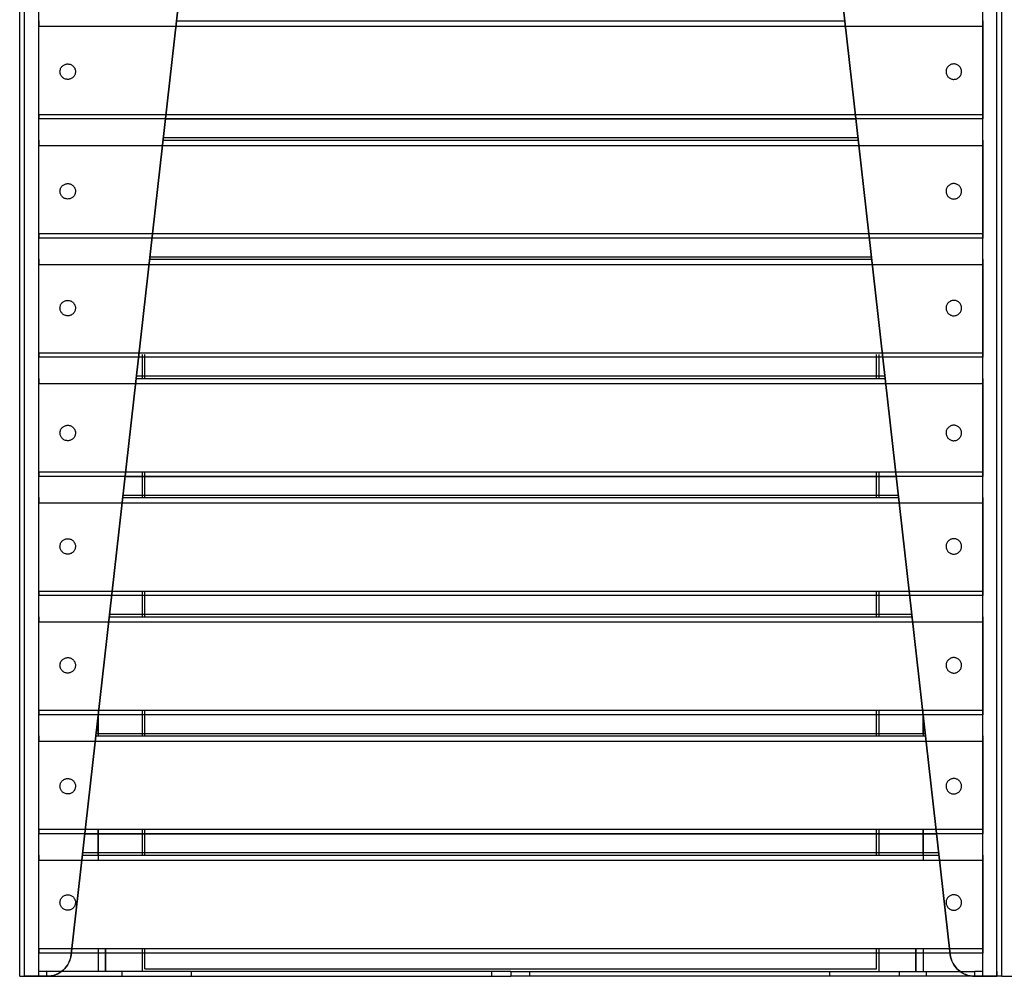
# Model space of a CAD drawing. Units: millimetres. Extents: x 10366 to 28454, y 24552 to 29702.
# Drawn here: x 21335 to 21736, y 27512 to 27901 of the extents above; entities that cross this region are included whole.
import ezdxf

# ---------------------------------------------------------------- set-up
doc = ezdxf.new("R2010")
doc.units = ezdxf.units.MM
doc.header["$LTSCALE"] = 3
doc.layers.add('DomyÅ›lny', color=7, linetype='Continuous')

msp = doc.modelspace()

# ---------------------------------------------------------------- linework, layer by layer
at = {"layer": 'DomyÅ›lny'}
for p, q in [((21334.54, 27511.71), (21334.54, 28285.47)), ((21334.54, 27511.71), (21334.54, 28221.82)), ((21336.54, 27511.71), (21336.54, 28221.82)), ((21342.3, 27511.71), (21342.3, 28220.5)), ((21726.78, 27511.71), (21726.78, 28220.5)), ((21732.54, 27511.71), (21732.54, 28221.82)), ((21734.54, 27511.71), (21734.54, 28221.82)), ((21734.54, 27511.71), (21734.54, 28221.82)), ((21355.54, 27520.59), (21428.25, 28165.12)), ((21428.21, 28164.78), (21355.54, 27520.59)), ((21713.54, 27520.59), (21640.82, 28165.12)), ((21640.86, 28164.78), (21713.54, 27520.59)), ((21342.29, 27862.68), (21342.29, 27898.6)), ((21342.29, 27898.6), (21726.78, 27898.6)), ((21398.42, 27900.73), (21670.65, 27900.73)), ((21726.78, 27898.6), (21726.78, 27862.68)), ((21342.29, 27862.68), (21726.78, 27862.68)), ((21726.78, 27860.81), (21342.29, 27860.81)), ((21393.92, 27860.81), (21675.15, 27860.81)), ((21342.29, 27814.16), (21342.29, 27850.08)), ((21342.29, 27850.08), (21726.78, 27850.08)), ((21392.95, 27852.21), (21676.12, 27852.21)), ((21393.07, 27853.24), (21676.01, 27853.24)), ((21393.07, 27853.24), (21676.01, 27853.24)), ((21726.78, 27850.08), (21726.78, 27814.16)), ((21342.29, 27814.16), (21726.78, 27814.16)), ((21726.78, 27812.29), (21342.29, 27812.29)), ((21342.29, 27765.64), (21342.29, 27801.56)), ((21342.29, 27801.56), (21726.78, 27801.56)), ((21387.48, 27803.69), (21681.6, 27803.69)), ((21387.59, 27804.72), (21681.48, 27804.72)), ((21387.59, 27804.72), (21681.48, 27804.72)), ((21726.78, 27801.56), (21726.78, 27765.64)), ((21342.29, 27765.64), (21726.78, 27765.64)), ((21726.78, 27763.77), (21342.29, 27763.77)), ((21384.54, 27755.17), (21384.54, 27764.88)), ((21385.54, 27755.17), (21385.54, 27764.88)), ((21683.54, 27755.17), (21683.54, 27764.88)), ((21684.54, 27755.17), (21684.54, 27764.88)), ((21382, 27755.17), (21687.07, 27755.17)), ((21382.12, 27756.2), (21686.96, 27756.2)), ((21382.12, 27756.2), (21686.95, 27756.2)), ((21342.29, 27717.12), (21342.29, 27753.04)), ((21342.29, 27753.04), (21726.78, 27753.04)), ((21726.78, 27753.04), (21726.78, 27717.12)), ((21342.29, 27717.12), (21726.78, 27717.12)), ((21726.78, 27715.25), (21342.29, 27715.25)), ((21377.5, 27715.25), (21691.58, 27715.25)), ((21384.54, 27706.65), (21384.54, 27717.12)), ((21385.54, 27706.65), (21385.54, 27717.12)), ((21683.54, 27706.65), (21683.54, 27717.12)), ((21684.54, 27706.65), (21684.54, 27717.12)), ((21376.53, 27706.65), (21692.55, 27706.65)), ((21376.65, 27707.68), (21692.43, 27707.68)), ((21376.65, 27707.68), (21692.43, 27707.68)), ((21342.29, 27668.6), (21342.29, 27704.52)), ((21342.29, 27704.52), (21726.78, 27704.52)), ((21726.78, 27704.52), (21726.78, 27668.6)), ((21342.29, 27668.6), (21726.78, 27668.6)), ((21726.78, 27666.72), (21342.29, 27666.72)), ((21384.54, 27658.13), (21384.54, 27668.6)), ((21385.54, 27658.13), (21385.54, 27668.6)), ((21683.54, 27658.13), (21683.54, 27668.6)), ((21684.54, 27658.13), (21684.54, 27668.6)), ((21371.06, 27658.13), (21698.02, 27658.13)), ((21371.17, 27659.16), (21697.9, 27659.16)), ((21371.17, 27659.16), (21697.9, 27659.16)), ((21342.29, 27620.08), (21342.29, 27656)), ((21342.29, 27656), (21726.78, 27656)), ((21726.78, 27656), (21726.78, 27620.08)), ((21342.29, 27620.08), (21726.78, 27620.08)), ((21726.78, 27618.2), (21342.29, 27618.2)), ((21366.54, 27618.08), (21366.54, 27609.49)), ((21366.54, 27610.31), (21366.54, 27618.08)), ((21384.54, 27609.61), (21384.54, 27620.08)), ((21385.54, 27609.61), (21385.54, 27620.08)), ((21683.54, 27609.61), (21683.54, 27620.08)), ((21684.54, 27609.61), (21684.54, 27620.08)), ((21702.53, 27618.1), (21702.53, 27609.49)), ((21702.53, 27610.31), (21702.53, 27618.1)), ((21365.58, 27609.61), (21703.49, 27609.61)), ((21365.7, 27610.64), (21703.38, 27610.64)), ((21365.7, 27610.64), (21703.38, 27610.64)), ((21342.29, 27607.48), (21726.78, 27607.48)), ((21342.29, 27571.56), (21342.29, 27607.48)), ((21726.78, 27607.48), (21726.78, 27571.56)), ((21342.29, 27571.56), (21726.78, 27571.56)), ((21726.78, 27569.68), (21342.29, 27569.68)), ((21361.08, 27569.69), (21708, 27569.69)), ((21366.54, 27571.56), (21366.54, 27558.96)), ((21366.54, 27561.09), (21366.54, 27571.56)), ((21384.54, 27561.09), (21384.54, 27571.56)), ((21385.54, 27561.09), (21385.54, 27571.56)), ((21683.54, 27561.09), (21683.54, 27571.56)), ((21684.54, 27561.09), (21684.54, 27571.56)), ((21702.53, 27571.56), (21702.53, 27558.96)), ((21702.53, 27561.09), (21702.53, 27571.56)), ((21360.11, 27561.09), (21708.97, 27561.09)), ((21360.22, 27562.12), (21708.85, 27562.12)), ((21360.23, 27562.12), (21708.85, 27562.12)), ((21342.29, 27523.04), (21342.29, 27558.96)), ((21342.29, 27558.96), (21726.78, 27558.96)), ((21726.78, 27558.96), (21726.78, 27523.04)), ((21342.29, 27523.04), (21726.78, 27523.04)), ((21726.78, 27521.16), (21342.29, 27521.16)), ((21366.54, 27523.04), (21366.54, 27513.71)), ((21366.54, 27523.04), (21366.54, 27513.71)), ((21369.54, 27513.71), (21369.54, 27523.04)), ((21369.54, 27523.04), (21369.54, 27513.71)), ((21384.54, 27513.71), (21384.54, 27523.04)), ((21385.54, 27514.71), (21385.54, 27523.04)), ((21683.54, 27514.71), (21683.54, 27523.04)), ((21684.54, 27513.71), (21684.54, 27523.04)), ((21699.54, 27523.04), (21699.54, 27513.71)), ((21699.54, 27513.71), (21699.54, 27523.04)), ((21702.53, 27523.04), (21702.53, 27513.71)), ((21702.53, 27523.04), (21702.53, 27513.71)), ((21336.54, 27511.71), (21336.54, 27513.71)), ((21345.51, 27513.71), (21342.3, 27513.71)), ((21534.54, 27513.71), (21345.51, 27513.71)), ((21345.51, 27513.71), (21345.51, 27511.71)), ((21376.17, 27513.71), (21376.17, 27511.71)), ((21385.54, 27514.71), (21683.54, 27514.71)), ((21404.54, 27511.71), (21404.54, 27513.71)), ((21526.78, 27511.71), (21526.78, 27513.71)), ((21534.54, 27513.71), (21534.54, 27511.71)), ((21534.54, 27513.71), (21723.56, 27513.71)), ((21534.54, 27513.71), (21534.54, 27511.71)), ((21542.3, 27511.71), (21542.3, 27513.71)), ((21664.54, 27511.71), (21664.54, 27513.71)), ((21692.91, 27511.71), (21692.91, 27513.71)), ((21703.91, 27511.71), (21703.91, 27513.71)), ((21723.56, 27511.71), (21723.56, 27513.71)), ((21726.78, 27513.71), (21723.56, 27513.71)), ((21732.54, 27513.71), (21732.54, 27511.71)), ((21336.54, 27511.71), (21345.51, 27511.71)), ((21342.3, 27511.71), (21345.6, 27511.71)), ((21345.6, 27511.71), (21342.3, 27511.71)), ((21345.51, 27511.71), (21534.54, 27511.71)), ((21723.56, 27511.71), (21534.54, 27511.71)), ((21726.78, 27511.71), (21723.47, 27511.71)), ((21723.47, 27511.71), (21726.78, 27511.71)), ((21723.56, 27511.71), (21732.54, 27511.71))]:
    msp.add_line(p, q, dxfattribs=at)
for points in [[(21342.29, 27900.73, 0), (21342.29, 27900.7, 0), (21342.29, 27900.6, 0), (21342.29, 27900.17, 0), (21342.29, 27898.6, 0)], [(21726.78, 27900.73, 0), (21726.78, 27900.7, 0), (21726.78, 27900.6, 0), (21726.78, 27900.17, 0), (21726.78, 27898.6, 0)], [(21342.29, 27862.68, 0), (21342.29, 27861.29, 0), (21342.29, 27860.91, 0), (21342.29, 27860.82, 0), (21342.29, 27860.81, 0), (21342.29, 27860.81, 0), (21342.29, 27860.81, 0), (21342.29, 27860.81, 0), (21342.29, 27860.81, 0), (21342.29, 27860.81, 0), (21342.29, 27860.81, 0), (21342.29, 27860.81, 0), (21342.29, 27860.81, 0), (21342.29, 27860.81, 0), (21342.29, 27860.81, 0), (21342.29, 27860.81, 0), (21342.29, 27860.81, 0), (21342.29, 27860.81, 0), (21342.29, 27860.81, 0), (21342.29, 27860.81, 0), (21342.29, 27860.81, 0), (21342.29, 27860.81, 0), (21342.29, 27860.81, 0)], [(21726.78, 27862.68, 0), (21726.78, 27861.29, 0), (21726.78, 27860.91, 0), (21726.78, 27860.82, 0), (21726.78, 27860.81, 0), (21726.78, 27860.81, 0), (21726.78, 27860.81, 0), (21726.78, 27860.81, 0), (21726.78, 27860.81, 0), (21726.78, 27860.81, 0), (21726.78, 27860.81, 0), (21726.78, 27860.81, 0), (21726.78, 27860.81, 0), (21726.78, 27860.81, 0), (21726.78, 27860.81, 0), (21726.78, 27860.81, 0), (21726.78, 27860.81, 0), (21726.78, 27860.81, 0), (21726.78, 27860.81, 0), (21726.78, 27860.81, 0), (21726.78, 27860.81, 0), (21726.78, 27860.81, 0), (21726.78, 27860.81, 0)], [(21342.29, 27852.21, 0), (21342.29, 27852.18, 0), (21342.29, 27852.08, 0), (21342.29, 27851.65, 0), (21342.29, 27850.08, 0)], [(21726.78, 27852.21, 0), (21726.78, 27852.18, 0), (21726.78, 27852.08, 0), (21726.78, 27851.65, 0), (21726.78, 27850.08, 0)], [(21342.29, 27814.16, 0), (21342.29, 27812.77, 0), (21342.29, 27812.39, 0), (21342.29, 27812.3, 0), (21342.29, 27812.29, 0), (21342.29, 27812.29, 0), (21342.29, 27812.29, 0), (21342.29, 27812.29, 0), (21342.29, 27812.29, 0), (21342.29, 27812.29, 0), (21342.29, 27812.29, 0), (21342.29, 27812.29, 0), (21342.29, 27812.29, 0), (21342.29, 27812.29, 0), (21342.29, 27812.29, 0), (21342.29, 27812.29, 0), (21342.29, 27812.29, 0), (21342.29, 27812.29, 0), (21342.29, 27812.29, 0), (21342.29, 27812.29, 0), (21342.29, 27812.29, 0), (21342.29, 27812.29, 0), (21342.29, 27812.29, 0)], [(21726.78, 27814.16, 0), (21726.78, 27812.77, 0), (21726.78, 27812.39, 0), (21726.78, 27812.3, 0), (21726.78, 27812.29, 0), (21726.78, 27812.29, 0), (21726.78, 27812.29, 0), (21726.78, 27812.29, 0), (21726.78, 27812.29, 0), (21726.78, 27812.29, 0), (21726.78, 27812.29, 0), (21726.78, 27812.29, 0), (21726.78, 27812.29, 0), (21726.78, 27812.29, 0), (21726.78, 27812.29, 0), (21726.78, 27812.29, 0), (21726.78, 27812.29, 0), (21726.78, 27812.29, 0), (21726.78, 27812.29, 0), (21726.78, 27812.29, 0), (21726.78, 27812.29, 0), (21726.78, 27812.29, 0), (21726.78, 27812.29, 0)], [(21342.29, 27803.69, 0), (21342.29, 27803.66, 0), (21342.29, 27803.56, 0), (21342.29, 27803.13, 0), (21342.29, 27801.56, 0)], [(21726.78, 27803.69, 0), (21726.78, 27803.66, 0), (21726.78, 27803.56, 0), (21726.78, 27803.13, 0), (21726.78, 27801.56, 0)], [(21342.29, 27765.64, 0), (21342.29, 27764.25, 0), (21342.29, 27763.87, 0), (21342.29, 27763.78, 0), (21342.29, 27763.77, 0), (21342.29, 27763.77, 0), (21342.29, 27763.77, 0), (21342.29, 27763.77, 0), (21342.29, 27763.77, 0), (21342.29, 27763.77, 0), (21342.29, 27763.77, 0), (21342.29, 27763.77, 0), (21342.29, 27763.77, 0), (21342.29, 27763.77, 0), (21342.29, 27763.77, 0), (21342.29, 27763.77, 0), (21342.29, 27763.77, 0), (21342.29, 27763.77, 0), (21342.29, 27763.77, 0), (21342.29, 27763.77, 0), (21342.29, 27763.77, 0), (21342.29, 27763.77, 0), (21342.29, 27763.77, 0)], [(21726.78, 27765.64, 0), (21726.78, 27764.25, 0), (21726.78, 27763.87, 0), (21726.78, 27763.78, 0), (21726.78, 27763.77, 0), (21726.78, 27763.77, 0), (21726.78, 27763.77, 0), (21726.78, 27763.77, 0), (21726.78, 27763.77, 0), (21726.78, 27763.77, 0), (21726.78, 27763.77, 0), (21726.78, 27763.77, 0), (21726.78, 27763.77, 0), (21726.78, 27763.77, 0), (21726.78, 27763.77, 0), (21726.78, 27763.77, 0), (21726.78, 27763.77, 0), (21726.78, 27763.77, 0), (21726.78, 27763.77, 0), (21726.78, 27763.77, 0), (21726.78, 27763.77, 0), (21726.78, 27763.77, 0), (21726.78, 27763.77, 0)], [(21342.29, 27755.17, 0), (21342.29, 27755.14, 0), (21342.29, 27755.04, 0), (21342.29, 27754.61, 0), (21342.29, 27753.04, 0)], [(21726.78, 27755.17, 0), (21726.78, 27755.14, 0), (21726.78, 27755.04, 0), (21726.78, 27754.61, 0), (21726.78, 27753.04, 0)], [(21342.29, 27717.12, 0), (21342.29, 27715.73, 0), (21342.29, 27715.35, 0), (21342.29, 27715.26, 0), (21342.29, 27715.25, 0), (21342.29, 27715.25, 0), (21342.29, 27715.25, 0), (21342.29, 27715.25, 0), (21342.29, 27715.25, 0), (21342.29, 27715.25, 0), (21342.29, 27715.25, 0), (21342.29, 27715.25, 0), (21342.29, 27715.25, 0), (21342.29, 27715.25, 0), (21342.29, 27715.25, 0), (21342.29, 27715.25, 0), (21342.29, 27715.25, 0), (21342.29, 27715.25, 0), (21342.29, 27715.25, 0), (21342.29, 27715.25, 0), (21342.29, 27715.25, 0), (21342.29, 27715.25, 0), (21342.29, 27715.25, 0)], [(21726.78, 27717.12, 0), (21726.78, 27715.73, 0), (21726.78, 27715.35, 0), (21726.78, 27715.26, 0), (21726.78, 27715.25, 0), (21726.78, 27715.25, 0), (21726.78, 27715.25, 0), (21726.78, 27715.25, 0), (21726.78, 27715.25, 0), (21726.78, 27715.25, 0), (21726.78, 27715.25, 0), (21726.78, 27715.25, 0), (21726.78, 27715.25, 0), (21726.78, 27715.25, 0), (21726.78, 27715.25, 0), (21726.78, 27715.25, 0), (21726.78, 27715.25, 0), (21726.78, 27715.25, 0), (21726.78, 27715.25, 0), (21726.78, 27715.25, 0), (21726.78, 27715.25, 0), (21726.78, 27715.25, 0), (21726.78, 27715.25, 0)], [(21342.29, 27706.65, 0), (21342.29, 27706.62, 0), (21342.29, 27706.52, 0), (21342.29, 27706.09, 0), (21342.29, 27704.52, 0)], [(21726.78, 27706.65, 0), (21726.78, 27706.62, 0), (21726.78, 27706.52, 0), (21726.78, 27706.09, 0), (21726.78, 27704.52, 0)], [(21342.29, 27668.6, 0), (21342.29, 27667.21, 0), (21342.29, 27666.83, 0), (21342.29, 27666.74, 0), (21342.29, 27666.73, 0), (21342.29, 27666.72, 0), (21342.29, 27666.72, 0), (21342.29, 27666.72, 0), (21342.29, 27666.72, 0), (21342.29, 27666.72, 0), (21342.29, 27666.72, 0), (21342.29, 27666.72, 0), (21342.29, 27666.72, 0), (21342.29, 27666.72, 0), (21342.29, 27666.72, 0), (21342.29, 27666.72, 0), (21342.29, 27666.72, 0), (21342.29, 27666.72, 0), (21342.29, 27666.72, 0), (21342.29, 27666.72, 0), (21342.29, 27666.72, 0), (21342.29, 27666.73, 0), (21342.29, 27666.73, 0)], [(21726.78, 27668.6, 0), (21726.78, 27667.21, 0), (21726.78, 27666.83, 0), (21726.78, 27666.74, 0), (21726.78, 27666.73, 0), (21726.78, 27666.72, 0), (21726.78, 27666.72, 0), (21726.78, 27666.72, 0), (21726.78, 27666.72, 0), (21726.78, 27666.72, 0), (21726.78, 27666.72, 0), (21726.78, 27666.72, 0), (21726.78, 27666.72, 0), (21726.78, 27666.72, 0), (21726.78, 27666.72, 0), (21726.78, 27666.72, 0), (21726.78, 27666.72, 0), (21726.78, 27666.72, 0), (21726.78, 27666.72, 0), (21726.78, 27666.72, 0), (21726.78, 27666.72, 0), (21726.78, 27666.73, 0), (21726.78, 27666.73, 0)], [(21342.29, 27658.13, 0), (21342.29, 27658.1, 0), (21342.29, 27658, 0), (21342.29, 27657.57, 0), (21342.29, 27656, 0)], [(21726.78, 27658.13, 0), (21726.78, 27658.1, 0), (21726.78, 27658, 0), (21726.78, 27657.57, 0), (21726.78, 27656, 0)], [(21342.29, 27620.08, 0), (21342.29, 27618.69, 0), (21342.29, 27618.31, 0), (21342.29, 27618.22, 0), (21342.29, 27618.21, 0), (21342.29, 27618.2, 0), (21342.29, 27618.2, 0), (21342.29, 27618.2, 0), (21342.29, 27618.2, 0), (21342.29, 27618.2, 0), (21342.29, 27618.2, 0), (21342.29, 27618.2, 0), (21342.29, 27618.2, 0), (21342.29, 27618.2, 0), (21342.29, 27618.2, 0), (21342.29, 27618.2, 0), (21342.29, 27618.2, 0), (21342.29, 27618.2, 0), (21342.29, 27618.2, 0), (21342.29, 27618.2, 0), (21342.29, 27618.2, 0), (21342.29, 27618.21, 0), (21342.29, 27618.21, 0)], [(21726.78, 27620.08, 0), (21726.78, 27618.69, 0), (21726.78, 27618.31, 0), (21726.78, 27618.22, 0), (21726.78, 27618.21, 0), (21726.78, 27618.2, 0), (21726.78, 27618.2, 0), (21726.78, 27618.2, 0), (21726.78, 27618.2, 0), (21726.78, 27618.2, 0), (21726.78, 27618.2, 0), (21726.78, 27618.2, 0), (21726.78, 27618.2, 0), (21726.78, 27618.2, 0), (21726.78, 27618.2, 0), (21726.78, 27618.2, 0), (21726.78, 27618.2, 0), (21726.78, 27618.2, 0), (21726.78, 27618.2, 0), (21726.78, 27618.2, 0), (21726.78, 27618.2, 0), (21726.78, 27618.21, 0), (21726.78, 27618.21, 0)], [(21342.29, 27609.61, 0), (21342.29, 27609.58, 0), (21342.29, 27609.48, 0), (21342.29, 27609.05, 0), (21342.29, 27607.48, 0)], [(21726.78, 27609.61, 0), (21726.78, 27609.58, 0), (21726.78, 27609.48, 0), (21726.78, 27609.05, 0), (21726.78, 27607.48, 0)], [(21342.29, 27571.56, 0), (21342.29, 27570.17, 0), (21342.29, 27569.79, 0), (21342.29, 27569.7, 0), (21342.29, 27569.69, 0), (21342.29, 27569.68, 0), (21342.29, 27569.68, 0), (21342.29, 27569.68, 0), (21342.29, 27569.68, 0), (21342.29, 27569.68, 0), (21342.29, 27569.68, 0), (21342.29, 27569.68, 0), (21342.29, 27569.68, 0), (21342.29, 27569.68, 0), (21342.29, 27569.68, 0), (21342.29, 27569.68, 0), (21342.29, 27569.68, 0), (21342.29, 27569.68, 0), (21342.29, 27569.68, 0), (21342.29, 27569.68, 0), (21342.29, 27569.68, 0), (21342.29, 27569.69, 0), (21342.29, 27569.69, 0)], [(21726.78, 27571.56, 0), (21726.78, 27570.17, 0), (21726.78, 27569.79, 0), (21726.78, 27569.7, 0), (21726.78, 27569.69, 0), (21726.78, 27569.68, 0), (21726.78, 27569.68, 0), (21726.78, 27569.68, 0), (21726.78, 27569.68, 0), (21726.78, 27569.68, 0), (21726.78, 27569.68, 0), (21726.78, 27569.68, 0), (21726.78, 27569.68, 0), (21726.78, 27569.68, 0), (21726.78, 27569.68, 0), (21726.78, 27569.68, 0), (21726.78, 27569.68, 0), (21726.78, 27569.68, 0), (21726.78, 27569.68, 0), (21726.78, 27569.68, 0), (21726.78, 27569.68, 0), (21726.78, 27569.69, 0), (21726.78, 27569.69, 0)], [(21342.29, 27561.09, 0), (21342.29, 27561.06, 0), (21342.29, 27560.96, 0), (21342.29, 27560.53, 0), (21342.29, 27558.96, 0)], [(21726.78, 27561.09, 0), (21726.78, 27561.06, 0), (21726.78, 27560.96, 0), (21726.78, 27560.53, 0), (21726.78, 27558.96, 0)], [(21342.29, 27523.04, 0), (21342.29, 27521.65, 0), (21342.29, 27521.27, 0), (21342.29, 27521.18, 0), (21342.29, 27521.17, 0), (21342.29, 27521.16, 0), (21342.29, 27521.16, 0), (21342.29, 27521.16, 0), (21342.29, 27521.16, 0), (21342.29, 27521.16, 0), (21342.29, 27521.16, 0), (21342.29, 27521.16, 0), (21342.29, 27521.16, 0), (21342.29, 27521.16, 0), (21342.29, 27521.16, 0), (21342.29, 27521.16, 0), (21342.29, 27521.16, 0), (21342.29, 27521.16, 0), (21342.29, 27521.16, 0), (21342.29, 27521.16, 0), (21342.29, 27521.16, 0), (21342.29, 27521.17, 0), (21342.29, 27521.17, 0)], [(21726.78, 27523.04, 0), (21726.78, 27521.65, 0), (21726.78, 27521.27, 0), (21726.78, 27521.18, 0), (21726.78, 27521.17, 0), (21726.78, 27521.16, 0), (21726.78, 27521.16, 0), (21726.78, 27521.16, 0), (21726.78, 27521.16, 0), (21726.78, 27521.16, 0), (21726.78, 27521.16, 0), (21726.78, 27521.16, 0), (21726.78, 27521.16, 0), (21726.78, 27521.16, 0), (21726.78, 27521.16, 0), (21726.78, 27521.16, 0), (21726.78, 27521.16, 0), (21726.78, 27521.16, 0), (21726.78, 27521.16, 0), (21726.78, 27521.16, 0), (21726.78, 27521.16, 0), (21726.78, 27521.17, 0), (21726.78, 27521.17, 0)], [(21355.54, 27520.59, 0), (21355.39, 27519.66, 0), (21355.16, 27518.76, 0), (21354.84, 27517.88, 0), (21354.45, 27517.04, 0), (21353.98, 27516.25, 0), (21353.44, 27515.5, 0), (21352.84, 27514.81, 0), (21352.19, 27514.18, 0), (21351.48, 27513.61, 0), (21350.72, 27513.12, 0), (21349.93, 27512.69, 0), (21349.1, 27512.34, 0), (21348.25, 27512.06, 0), (21347.38, 27511.87, 0), (21346.51, 27511.75, 0), (21345.6, 27511.71, 0)], [(21345.6, 27511.71, 0), (21346.54, 27511.75, 0), (21347.47, 27511.88, 0), (21348.37, 27512.1, 0), (21349.25, 27512.4, 0), (21350.1, 27512.77, 0), (21350.9, 27513.22, 0), (21351.65, 27513.74, 0), (21352.35, 27514.33, 0), (21352.99, 27514.97, 0), (21353.57, 27515.67, 0), (21354.08, 27516.4, 0), (21354.52, 27517.19, 0), (21354.89, 27518, 0), (21355.18, 27518.84, 0), (21355.4, 27519.69, 0), (21355.54, 27520.59, 0)], [(21723.47, 27511.71, 0), (21722.53, 27511.75, 0), (21721.61, 27511.88, 0), (21720.7, 27512.1, 0), (21719.82, 27512.4, 0), (21718.98, 27512.77, 0), (21718.18, 27513.22, 0), (21717.42, 27513.74, 0), (21716.72, 27514.33, 0), (21716.08, 27514.97, 0), (21715.5, 27515.67, 0), (21714.99, 27516.4, 0), (21714.55, 27517.19, 0), (21714.19, 27518, 0), (21713.89, 27518.84, 0), (21713.68, 27519.69, 0), (21713.54, 27520.59, 0)], [(21713.54, 27520.59, 0), (21713.69, 27519.66, 0), (21713.92, 27518.76, 0), (21714.23, 27517.88, 0), (21714.63, 27517.04, 0), (21715.1, 27516.25, 0), (21715.63, 27515.5, 0), (21716.23, 27514.81, 0), (21716.89, 27514.18, 0), (21717.6, 27513.61, 0), (21718.36, 27513.12, 0), (21719.15, 27512.69, 0), (21719.98, 27512.34, 0), (21720.82, 27512.06, 0), (21721.7, 27511.87, 0), (21722.57, 27511.75, 0), (21723.47, 27511.71, 0)], [(21334.54, 27511.71, 0), (21334.54, 27511.71, 0), (21334.54, 27511.71, 0), (21334.54, 27511.71, 0), (21334.54, 27511.71, 0), (21334.54, 27511.71, 0), (21334.54, 27511.71, 0), (21334.54, 27511.71, 0), (21334.54, 27511.71, 0), (21334.54, 27511.71, 0), (21334.54, 27511.71, 0), (21334.55, 27511.71, 0), (21334.68, 27511.71, 0), (21335.33, 27511.71, 0), (21342.3, 27511.71, 0)], [(21342.3, 27511.71, 0), (21336.54, 27511.71, 0)], [(21726.78, 27511.71, 0), (21732.54, 27511.71, 0)], [(21734.54, 27511.71, 0), (21734.54, 27511.71, 0), (21734.54, 27511.71, 0), (21734.54, 27511.71, 0), (21734.54, 27511.71, 0), (21734.54, 27511.71, 0), (21734.54, 27511.71, 0), (21734.54, 27511.71, 0), (21734.54, 27511.71, 0), (21734.54, 27511.71, 0), (21734.53, 27511.71, 0), (21734.52, 27511.71, 0), (21734.39, 27511.71, 0), (21733.74, 27511.71, 0), (21726.78, 27511.71, 0)], [(21734.54, 27511.71, 0), (21734.54, 27511.71, 0), (21734.54, 27511.71, 0), (21734.54, 27511.71, 0), (21734.54, 27511.71, 0), (21734.54, 27511.71, 0), (21734.54, 27511.71, 0), (21734.54, 27511.71, 0), (21734.54, 27511.71, 0), (21734.54, 27511.71, 0), (21734.54, 27511.71, 0), (21734.55, 27511.71, 0), (21734.68, 27511.71, 0), (21735.33, 27511.71, 0), (21742.3, 27511.71, 0)]]:
    msp.add_polyline3d(points, dxfattribs=at)
for points in [[(21351, 27879.55, 0), (21350.96, 27879.83, 0), (21350.95, 27880.12, 0), (21350.97, 27880.42, 0), (21351.02, 27880.73, 0), (21351.1, 27881.03, 0), (21351.21, 27881.33, 0), (21351.36, 27881.62, 0), (21351.53, 27881.9, 0), (21351.73, 27882.15, 0), (21351.96, 27882.38, 0), (21352.21, 27882.59, 0), (21352.47, 27882.77, 0), (21352.74, 27882.91, 0), (21353.02, 27883.03, 0), (21353.3, 27883.12, 0), (21353.57, 27883.18, 0), (21353.85, 27883.21, 0), (21354.15, 27883.22, 0), (21354.45, 27883.2, 0), (21354.75, 27883.16, 0), (21355.06, 27883.08, 0), (21355.36, 27882.96, 0), (21355.65, 27882.82, 0), (21355.92, 27882.65, 0), (21356.18, 27882.44, 0), (21356.41, 27882.22, 0), (21356.62, 27881.97, 0), (21356.79, 27881.71, 0), (21356.94, 27881.44, 0), (21357.06, 27881.17, 0), (21357.15, 27880.89, 0), (21357.21, 27880.61, 0), (21357.24, 27880.33, 0), (21357.25, 27880.04, 0), (21357.24, 27879.74, 0), (21357.19, 27879.43, 0), (21357.11, 27879.13, 0), (21356.99, 27878.83, 0), (21356.85, 27878.54, 0), (21356.68, 27878.26, 0), (21356.47, 27878.01, 0), (21356.25, 27877.78, 0), (21356, 27877.57, 0), (21355.74, 27877.39, 0), (21355.47, 27877.25, 0), (21355.19, 27877.13, 0), (21354.91, 27877.04, 0), (21354.64, 27876.98, 0), (21354.35, 27876.95, 0), (21354.06, 27876.94, 0), (21353.76, 27876.96, 0), (21353.46, 27877, 0), (21353.15, 27877.08, 0), (21352.85, 27877.2, 0), (21352.56, 27877.34, 0), (21352.28, 27877.51, 0), (21352.03, 27877.72, 0), (21351.8, 27877.94, 0), (21351.59, 27878.19, 0), (21351.41, 27878.45, 0), (21351.27, 27878.72, 0), (21351.15, 27878.99, 0), (21351.06, 27879.27, 0)], [(21718.07, 27879.55, 0), (21718.11, 27879.83, 0), (21718.12, 27880.12, 0), (21718.1, 27880.42, 0), (21718.05, 27880.73, 0), (21717.97, 27881.03, 0), (21717.86, 27881.33, 0), (21717.71, 27881.62, 0), (21717.54, 27881.9, 0), (21717.34, 27882.15, 0), (21717.11, 27882.38, 0), (21716.87, 27882.59, 0), (21716.61, 27882.77, 0), (21716.33, 27882.91, 0), (21716.06, 27883.03, 0), (21715.78, 27883.12, 0), (21715.5, 27883.18, 0), (21715.22, 27883.21, 0), (21714.93, 27883.22, 0), (21714.63, 27883.2, 0), (21714.32, 27883.16, 0), (21714.01, 27883.08, 0), (21713.71, 27882.96, 0), (21713.42, 27882.82, 0), (21713.15, 27882.65, 0), (21712.89, 27882.44, 0), (21712.66, 27882.22, 0), (21712.45, 27881.97, 0), (21712.28, 27881.71, 0), (21712.13, 27881.44, 0), (21712.01, 27881.17, 0), (21711.92, 27880.89, 0), (21711.86, 27880.61, 0), (21711.83, 27880.33, 0), (21711.82, 27880.04, 0), (21711.84, 27879.74, 0), (21711.89, 27879.43, 0), (21711.97, 27879.13, 0), (21712.08, 27878.83, 0), (21712.22, 27878.54, 0), (21712.4, 27878.26, 0), (21712.6, 27878.01, 0), (21712.82, 27877.78, 0), (21713.07, 27877.57, 0), (21713.33, 27877.39, 0), (21713.6, 27877.25, 0), (21713.88, 27877.13, 0), (21714.16, 27877.04, 0), (21714.44, 27876.98, 0), (21714.72, 27876.95, 0), (21715.01, 27876.94, 0), (21715.31, 27876.96, 0), (21715.62, 27877, 0), (21715.92, 27877.08, 0), (21716.22, 27877.2, 0), (21716.51, 27877.34, 0), (21716.79, 27877.51, 0), (21717.04, 27877.72, 0), (21717.28, 27877.94, 0), (21717.48, 27878.19, 0), (21717.66, 27878.45, 0), (21717.81, 27878.72, 0), (21717.92, 27878.99, 0), (21718.01, 27879.27, 0)], [(21351, 27830.84, 0), (21350.96, 27831.12, 0), (21350.95, 27831.41, 0), (21350.97, 27831.71, 0), (21351.02, 27832.01, 0), (21351.1, 27832.32, 0), (21351.21, 27832.62, 0), (21351.36, 27832.91, 0), (21351.53, 27833.18, 0), (21351.73, 27833.44, 0), (21351.96, 27833.67, 0), (21352.21, 27833.87, 0), (21352.47, 27834.05, 0), (21352.74, 27834.2, 0), (21353.02, 27834.32, 0), (21353.3, 27834.4, 0), (21353.57, 27834.46, 0), (21353.85, 27834.5, 0), (21354.15, 27834.51, 0), (21354.45, 27834.49, 0), (21354.75, 27834.44, 0), (21355.06, 27834.36, 0), (21355.36, 27834.25, 0), (21355.65, 27834.11, 0), (21355.92, 27833.93, 0), (21356.18, 27833.73, 0), (21356.41, 27833.51, 0), (21356.62, 27833.26, 0), (21356.79, 27833, 0), (21356.94, 27832.73, 0), (21357.06, 27832.45, 0), (21357.15, 27832.17, 0), (21357.21, 27831.9, 0), (21357.24, 27831.62, 0), (21357.25, 27831.32, 0), (21357.24, 27831.02, 0), (21357.19, 27830.72, 0), (21357.11, 27830.41, 0), (21356.99, 27830.11, 0), (21356.85, 27829.83, 0), (21356.68, 27829.55, 0), (21356.47, 27829.3, 0), (21356.25, 27829.06, 0), (21356, 27828.86, 0), (21355.74, 27828.68, 0), (21355.47, 27828.53, 0), (21355.19, 27828.42, 0), (21354.91, 27828.33, 0), (21354.64, 27828.27, 0), (21354.35, 27828.23, 0), (21354.06, 27828.22, 0), (21353.76, 27828.24, 0), (21353.46, 27828.29, 0), (21353.15, 27828.37, 0), (21352.85, 27828.48, 0), (21352.56, 27828.63, 0), (21352.28, 27828.8, 0), (21352.03, 27829, 0), (21351.8, 27829.23, 0), (21351.59, 27829.47, 0), (21351.41, 27829.73, 0), (21351.27, 27830, 0), (21351.15, 27830.28, 0), (21351.06, 27830.56, 0)], [(21718.07, 27830.84, 0), (21718.11, 27831.12, 0), (21718.12, 27831.41, 0), (21718.1, 27831.71, 0), (21718.05, 27832.01, 0), (21717.97, 27832.32, 0), (21717.86, 27832.62, 0), (21717.71, 27832.91, 0), (21717.54, 27833.18, 0), (21717.34, 27833.44, 0), (21717.11, 27833.67, 0), (21716.87, 27833.87, 0), (21716.61, 27834.05, 0), (21716.33, 27834.2, 0), (21716.06, 27834.32, 0), (21715.78, 27834.4, 0), (21715.5, 27834.46, 0), (21715.22, 27834.5, 0), (21714.93, 27834.51, 0), (21714.63, 27834.49, 0), (21714.32, 27834.44, 0), (21714.01, 27834.36, 0), (21713.71, 27834.25, 0), (21713.42, 27834.11, 0), (21713.15, 27833.93, 0), (21712.89, 27833.73, 0), (21712.66, 27833.51, 0), (21712.45, 27833.26, 0), (21712.28, 27833, 0), (21712.13, 27832.73, 0), (21712.01, 27832.45, 0), (21711.92, 27832.17, 0), (21711.86, 27831.9, 0), (21711.83, 27831.62, 0), (21711.82, 27831.32, 0), (21711.84, 27831.02, 0), (21711.89, 27830.72, 0), (21711.97, 27830.41, 0), (21712.08, 27830.11, 0), (21712.22, 27829.83, 0), (21712.4, 27829.55, 0), (21712.6, 27829.3, 0), (21712.82, 27829.06, 0), (21713.07, 27828.86, 0), (21713.33, 27828.68, 0), (21713.6, 27828.53, 0), (21713.88, 27828.42, 0), (21714.16, 27828.33, 0), (21714.44, 27828.27, 0), (21714.72, 27828.23, 0), (21715.01, 27828.22, 0), (21715.31, 27828.24, 0), (21715.62, 27828.29, 0), (21715.92, 27828.37, 0), (21716.22, 27828.48, 0), (21716.51, 27828.63, 0), (21716.79, 27828.8, 0), (21717.04, 27829, 0), (21717.28, 27829.23, 0), (21717.48, 27829.47, 0), (21717.66, 27829.73, 0), (21717.81, 27830, 0), (21717.92, 27830.28, 0), (21718.01, 27830.56, 0)], [(21351, 27783.28, 0), (21350.96, 27783.57, 0), (21350.95, 27783.86, 0), (21350.97, 27784.16, 0), (21351.02, 27784.46, 0), (21351.1, 27784.77, 0), (21351.21, 27785.07, 0), (21351.36, 27785.36, 0), (21351.53, 27785.63, 0), (21351.73, 27785.89, 0), (21351.96, 27786.12, 0), (21352.21, 27786.32, 0), (21352.47, 27786.5, 0), (21352.74, 27786.65, 0), (21353.02, 27786.77, 0), (21353.3, 27786.85, 0), (21353.57, 27786.91, 0), (21353.85, 27786.95, 0), (21354.15, 27786.96, 0), (21354.45, 27786.94, 0), (21354.75, 27786.89, 0), (21355.06, 27786.81, 0), (21355.36, 27786.7, 0), (21355.65, 27786.55, 0), (21355.92, 27786.38, 0), (21356.18, 27786.18, 0), (21356.41, 27785.95, 0), (21356.62, 27785.71, 0), (21356.79, 27785.45, 0), (21356.94, 27785.18, 0), (21357.06, 27784.9, 0), (21357.15, 27784.62, 0), (21357.21, 27784.35, 0), (21357.24, 27784.06, 0), (21357.25, 27783.77, 0), (21357.24, 27783.47, 0), (21357.19, 27783.17, 0), (21357.11, 27782.86, 0), (21356.99, 27782.56, 0), (21356.85, 27782.27, 0), (21356.68, 27782, 0), (21356.47, 27781.74, 0), (21356.25, 27781.51, 0), (21356, 27781.31, 0), (21355.74, 27781.13, 0), (21355.47, 27780.98, 0), (21355.19, 27780.86, 0), (21354.91, 27780.78, 0), (21354.64, 27780.72, 0), (21354.35, 27780.68, 0), (21354.06, 27780.67, 0), (21353.76, 27780.69, 0), (21353.46, 27780.74, 0), (21353.15, 27780.82, 0), (21352.85, 27780.93, 0), (21352.56, 27781.08, 0), (21352.28, 27781.25, 0), (21352.03, 27781.45, 0), (21351.8, 27781.68, 0), (21351.59, 27781.92, 0), (21351.41, 27782.18, 0), (21351.27, 27782.45, 0), (21351.15, 27782.73, 0), (21351.06, 27783.01, 0)], [(21718.07, 27783.28, 0), (21718.11, 27783.57, 0), (21718.12, 27783.86, 0), (21718.1, 27784.16, 0), (21718.05, 27784.46, 0), (21717.97, 27784.77, 0), (21717.86, 27785.07, 0), (21717.71, 27785.36, 0), (21717.54, 27785.63, 0), (21717.34, 27785.89, 0), (21717.11, 27786.12, 0), (21716.87, 27786.32, 0), (21716.61, 27786.5, 0), (21716.33, 27786.65, 0), (21716.06, 27786.77, 0), (21715.78, 27786.85, 0), (21715.5, 27786.91, 0), (21715.22, 27786.95, 0), (21714.93, 27786.96, 0), (21714.63, 27786.94, 0), (21714.32, 27786.89, 0), (21714.01, 27786.81, 0), (21713.71, 27786.7, 0), (21713.42, 27786.55, 0), (21713.15, 27786.38, 0), (21712.89, 27786.18, 0), (21712.66, 27785.95, 0), (21712.45, 27785.71, 0), (21712.28, 27785.45, 0), (21712.13, 27785.18, 0), (21712.01, 27784.9, 0), (21711.92, 27784.62, 0), (21711.86, 27784.35, 0), (21711.83, 27784.06, 0), (21711.82, 27783.77, 0), (21711.84, 27783.47, 0), (21711.89, 27783.17, 0), (21711.97, 27782.86, 0), (21712.08, 27782.56, 0), (21712.22, 27782.27, 0), (21712.4, 27782, 0), (21712.6, 27781.74, 0), (21712.82, 27781.51, 0), (21713.07, 27781.31, 0), (21713.33, 27781.13, 0), (21713.6, 27780.98, 0), (21713.88, 27780.86, 0), (21714.16, 27780.78, 0), (21714.44, 27780.72, 0), (21714.72, 27780.68, 0), (21715.01, 27780.67, 0), (21715.31, 27780.69, 0), (21715.62, 27780.74, 0), (21715.92, 27780.82, 0), (21716.22, 27780.93, 0), (21716.51, 27781.08, 0), (21716.79, 27781.25, 0), (21717.04, 27781.45, 0), (21717.28, 27781.68, 0), (21717.48, 27781.92, 0), (21717.66, 27782.18, 0), (21717.81, 27782.45, 0), (21717.92, 27782.73, 0), (21718.01, 27783.01, 0)], [(21351, 27732.42, 0), (21350.96, 27732.7, 0), (21350.95, 27732.99, 0), (21350.97, 27733.29, 0), (21351.02, 27733.6, 0), (21351.1, 27733.9, 0), (21351.21, 27734.2, 0), (21351.36, 27734.49, 0), (21351.53, 27734.77, 0), (21351.73, 27735.02, 0), (21351.96, 27735.25, 0), (21352.21, 27735.46, 0), (21352.47, 27735.64, 0), (21352.74, 27735.78, 0), (21353.02, 27735.9, 0), (21353.3, 27735.99, 0), (21353.57, 27736.05, 0), (21353.85, 27736.08, 0), (21354.15, 27736.09, 0), (21354.45, 27736.08, 0), (21354.75, 27736.03, 0), (21355.06, 27735.95, 0), (21355.36, 27735.83, 0), (21355.65, 27735.69, 0), (21355.92, 27735.52, 0), (21356.18, 27735.32, 0), (21356.41, 27735.09, 0), (21356.62, 27734.84, 0), (21356.79, 27734.58, 0), (21356.94, 27734.31, 0), (21357.06, 27734.04, 0), (21357.15, 27733.76, 0), (21357.21, 27733.48, 0), (21357.24, 27733.2, 0), (21357.25, 27732.91, 0), (21357.24, 27732.61, 0), (21357.19, 27732.3, 0), (21357.11, 27732, 0), (21356.99, 27731.7, 0), (21356.85, 27731.41, 0), (21356.68, 27731.13, 0), (21356.47, 27730.88, 0), (21356.25, 27730.65, 0), (21356, 27730.44, 0), (21355.74, 27730.26, 0), (21355.47, 27730.12, 0), (21355.19, 27730, 0), (21354.91, 27729.91, 0), (21354.64, 27729.85, 0), (21354.35, 27729.82, 0), (21354.06, 27729.81, 0), (21353.76, 27729.83, 0), (21353.46, 27729.87, 0), (21353.15, 27729.95, 0), (21352.85, 27730.07, 0), (21352.56, 27730.21, 0), (21352.28, 27730.38, 0), (21352.03, 27730.59, 0), (21351.8, 27730.81, 0), (21351.59, 27731.06, 0), (21351.41, 27731.32, 0), (21351.27, 27731.59, 0), (21351.15, 27731.87, 0), (21351.06, 27732.14, 0)], [(21718.07, 27732.42, 0), (21718.11, 27732.7, 0), (21718.12, 27732.99, 0), (21718.1, 27733.29, 0), (21718.05, 27733.6, 0), (21717.97, 27733.9, 0), (21717.86, 27734.2, 0), (21717.71, 27734.49, 0), (21717.54, 27734.77, 0), (21717.34, 27735.02, 0), (21717.11, 27735.25, 0), (21716.87, 27735.46, 0), (21716.61, 27735.64, 0), (21716.33, 27735.78, 0), (21716.06, 27735.9, 0), (21715.78, 27735.99, 0), (21715.5, 27736.05, 0), (21715.22, 27736.08, 0), (21714.93, 27736.09, 0), (21714.63, 27736.08, 0), (21714.32, 27736.03, 0), (21714.01, 27735.95, 0), (21713.71, 27735.83, 0), (21713.42, 27735.69, 0), (21713.15, 27735.52, 0), (21712.89, 27735.32, 0), (21712.66, 27735.09, 0), (21712.45, 27734.84, 0), (21712.28, 27734.58, 0), (21712.13, 27734.31, 0), (21712.01, 27734.04, 0), (21711.92, 27733.76, 0), (21711.86, 27733.48, 0), (21711.83, 27733.2, 0), (21711.82, 27732.91, 0), (21711.84, 27732.61, 0), (21711.89, 27732.3, 0), (21711.97, 27732, 0), (21712.08, 27731.7, 0), (21712.22, 27731.41, 0), (21712.4, 27731.13, 0), (21712.6, 27730.88, 0), (21712.82, 27730.65, 0), (21713.07, 27730.44, 0), (21713.33, 27730.26, 0), (21713.6, 27730.12, 0), (21713.88, 27730, 0), (21714.16, 27729.91, 0), (21714.44, 27729.85, 0), (21714.72, 27729.82, 0), (21715.01, 27729.81, 0), (21715.31, 27729.83, 0), (21715.62, 27729.87, 0), (21715.92, 27729.95, 0), (21716.22, 27730.07, 0), (21716.51, 27730.21, 0), (21716.79, 27730.38, 0), (21717.04, 27730.59, 0), (21717.28, 27730.81, 0), (21717.48, 27731.06, 0), (21717.66, 27731.32, 0), (21717.81, 27731.59, 0), (21717.92, 27731.87, 0), (21718.01, 27732.14, 0)], [(21351, 27686.24, 0), (21350.96, 27686.52, 0), (21350.95, 27686.81, 0), (21350.97, 27687.11, 0), (21351.02, 27687.41, 0), (21351.1, 27687.72, 0), (21351.21, 27688.02, 0), (21351.36, 27688.31, 0), (21351.53, 27688.58, 0), (21351.73, 27688.84, 0), (21351.96, 27689.07, 0), (21352.21, 27689.28, 0), (21352.47, 27689.45, 0), (21352.74, 27689.6, 0), (21353.02, 27689.72, 0), (21353.3, 27689.8, 0), (21353.57, 27689.87, 0), (21353.85, 27689.9, 0), (21354.15, 27689.91, 0), (21354.45, 27689.89, 0), (21354.75, 27689.84, 0), (21355.06, 27689.76, 0), (21355.36, 27689.65, 0), (21355.65, 27689.51, 0), (21355.92, 27689.33, 0), (21356.18, 27689.13, 0), (21356.41, 27688.91, 0), (21356.62, 27688.66, 0), (21356.79, 27688.4, 0), (21356.94, 27688.13, 0), (21357.06, 27687.85, 0), (21357.15, 27687.57, 0), (21357.21, 27687.3, 0), (21357.24, 27687.02, 0), (21357.25, 27686.72, 0), (21357.24, 27686.42, 0), (21357.19, 27686.12, 0), (21357.11, 27685.81, 0), (21356.99, 27685.52, 0), (21356.85, 27685.23, 0), (21356.68, 27684.95, 0), (21356.47, 27684.7, 0), (21356.25, 27684.46, 0), (21356, 27684.26, 0), (21355.74, 27684.08, 0), (21355.47, 27683.93, 0), (21355.19, 27683.82, 0), (21354.91, 27683.73, 0), (21354.64, 27683.67, 0), (21354.35, 27683.63, 0), (21354.06, 27683.62, 0), (21353.76, 27683.64, 0), (21353.46, 27683.69, 0), (21353.15, 27683.77, 0), (21352.85, 27683.88, 0), (21352.56, 27684.03, 0), (21352.28, 27684.2, 0), (21352.03, 27684.4, 0), (21351.8, 27684.63, 0), (21351.59, 27684.87, 0), (21351.41, 27685.13, 0), (21351.27, 27685.4, 0), (21351.15, 27685.68, 0), (21351.06, 27685.96, 0)], [(21718.07, 27686.24, 0), (21718.11, 27686.52, 0), (21718.12, 27686.81, 0), (21718.1, 27687.11, 0), (21718.05, 27687.41, 0), (21717.97, 27687.72, 0), (21717.86, 27688.02, 0), (21717.71, 27688.31, 0), (21717.54, 27688.58, 0), (21717.34, 27688.84, 0), (21717.11, 27689.07, 0), (21716.87, 27689.28, 0), (21716.61, 27689.45, 0), (21716.33, 27689.6, 0), (21716.06, 27689.72, 0), (21715.78, 27689.8, 0), (21715.5, 27689.87, 0), (21715.22, 27689.9, 0), (21714.93, 27689.91, 0), (21714.63, 27689.89, 0), (21714.32, 27689.84, 0), (21714.01, 27689.76, 0), (21713.71, 27689.65, 0), (21713.42, 27689.51, 0), (21713.15, 27689.33, 0), (21712.89, 27689.13, 0), (21712.66, 27688.91, 0), (21712.45, 27688.66, 0), (21712.28, 27688.4, 0), (21712.13, 27688.13, 0), (21712.01, 27687.85, 0), (21711.92, 27687.57, 0), (21711.86, 27687.3, 0), (21711.83, 27687.02, 0), (21711.82, 27686.72, 0), (21711.84, 27686.42, 0), (21711.89, 27686.12, 0), (21711.97, 27685.81, 0), (21712.08, 27685.52, 0), (21712.22, 27685.23, 0), (21712.4, 27684.95, 0), (21712.6, 27684.7, 0), (21712.82, 27684.46, 0), (21713.07, 27684.26, 0), (21713.33, 27684.08, 0), (21713.6, 27683.93, 0), (21713.88, 27683.82, 0), (21714.16, 27683.73, 0), (21714.44, 27683.67, 0), (21714.72, 27683.63, 0), (21715.01, 27683.62, 0), (21715.31, 27683.64, 0), (21715.62, 27683.69, 0), (21715.92, 27683.77, 0), (21716.22, 27683.88, 0), (21716.51, 27684.03, 0), (21716.79, 27684.2, 0), (21717.04, 27684.4, 0), (21717.28, 27684.63, 0), (21717.48, 27684.87, 0), (21717.66, 27685.13, 0), (21717.81, 27685.4, 0), (21717.92, 27685.68, 0), (21718.01, 27685.96, 0)], [(21351, 27637.8, 0), (21350.96, 27638.08, 0), (21350.95, 27638.38, 0), (21350.97, 27638.68, 0), (21351.02, 27638.98, 0), (21351.1, 27639.29, 0), (21351.21, 27639.59, 0), (21351.36, 27639.88, 0), (21351.53, 27640.15, 0), (21351.73, 27640.41, 0), (21351.96, 27640.64, 0), (21352.21, 27640.84, 0), (21352.47, 27641.02, 0), (21352.74, 27641.17, 0), (21353.02, 27641.28, 0), (21353.3, 27641.37, 0), (21353.57, 27641.43, 0), (21353.85, 27641.47, 0), (21354.15, 27641.48, 0), (21354.45, 27641.46, 0), (21354.75, 27641.41, 0), (21355.06, 27641.33, 0), (21355.36, 27641.22, 0), (21355.65, 27641.07, 0), (21355.92, 27640.9, 0), (21356.18, 27640.7, 0), (21356.41, 27640.47, 0), (21356.62, 27640.23, 0), (21356.79, 27639.97, 0), (21356.94, 27639.7, 0), (21357.06, 27639.42, 0), (21357.15, 27639.14, 0), (21357.21, 27638.86, 0), (21357.24, 27638.58, 0), (21357.25, 27638.29, 0), (21357.24, 27637.99, 0), (21357.19, 27637.69, 0), (21357.11, 27637.38, 0), (21356.99, 27637.08, 0), (21356.85, 27636.79, 0), (21356.68, 27636.52, 0), (21356.47, 27636.26, 0), (21356.25, 27636.03, 0), (21356, 27635.83, 0), (21355.74, 27635.65, 0), (21355.47, 27635.5, 0), (21355.19, 27635.38, 0), (21354.91, 27635.3, 0), (21354.64, 27635.24, 0), (21354.35, 27635.2, 0), (21354.06, 27635.19, 0), (21353.76, 27635.21, 0), (21353.46, 27635.26, 0), (21353.15, 27635.34, 0), (21352.85, 27635.45, 0), (21352.56, 27635.59, 0), (21352.28, 27635.77, 0), (21352.03, 27635.97, 0), (21351.8, 27636.19, 0), (21351.59, 27636.44, 0), (21351.41, 27636.7, 0), (21351.27, 27636.97, 0), (21351.15, 27637.25, 0), (21351.06, 27637.53, 0)], [(21718.07, 27637.8, 0), (21718.11, 27638.08, 0), (21718.12, 27638.38, 0), (21718.1, 27638.68, 0), (21718.05, 27638.98, 0), (21717.97, 27639.29, 0), (21717.86, 27639.59, 0), (21717.71, 27639.88, 0), (21717.54, 27640.15, 0), (21717.34, 27640.41, 0), (21717.11, 27640.64, 0), (21716.87, 27640.84, 0), (21716.61, 27641.02, 0), (21716.33, 27641.17, 0), (21716.06, 27641.28, 0), (21715.78, 27641.37, 0), (21715.5, 27641.43, 0), (21715.22, 27641.47, 0), (21714.93, 27641.48, 0), (21714.63, 27641.46, 0), (21714.32, 27641.41, 0), (21714.01, 27641.33, 0), (21713.71, 27641.22, 0), (21713.42, 27641.07, 0), (21713.15, 27640.9, 0), (21712.89, 27640.7, 0), (21712.66, 27640.47, 0), (21712.45, 27640.23, 0), (21712.28, 27639.97, 0), (21712.13, 27639.7, 0), (21712.01, 27639.42, 0), (21711.92, 27639.14, 0), (21711.86, 27638.86, 0), (21711.83, 27638.58, 0), (21711.82, 27638.29, 0), (21711.84, 27637.99, 0), (21711.89, 27637.69, 0), (21711.97, 27637.38, 0), (21712.08, 27637.08, 0), (21712.22, 27636.79, 0), (21712.4, 27636.52, 0), (21712.6, 27636.26, 0), (21712.82, 27636.03, 0), (21713.07, 27635.83, 0), (21713.33, 27635.65, 0), (21713.6, 27635.5, 0), (21713.88, 27635.38, 0), (21714.16, 27635.3, 0), (21714.44, 27635.24, 0), (21714.72, 27635.2, 0), (21715.01, 27635.19, 0), (21715.31, 27635.21, 0), (21715.62, 27635.26, 0), (21715.92, 27635.34, 0), (21716.22, 27635.45, 0), (21716.51, 27635.59, 0), (21716.79, 27635.77, 0), (21717.04, 27635.97, 0), (21717.28, 27636.19, 0), (21717.48, 27636.44, 0), (21717.66, 27636.7, 0), (21717.81, 27636.97, 0), (21717.92, 27637.25, 0), (21718.01, 27637.53, 0)], [(21351, 27588.57, 0), (21350.96, 27588.85, 0), (21350.95, 27589.15, 0), (21350.97, 27589.45, 0), (21351.02, 27589.75, 0), (21351.1, 27590.06, 0), (21351.21, 27590.35, 0), (21351.36, 27590.64, 0), (21351.53, 27590.92, 0), (21351.73, 27591.17, 0), (21351.96, 27591.41, 0), (21352.21, 27591.61, 0), (21352.47, 27591.79, 0), (21352.74, 27591.94, 0), (21353.02, 27592.05, 0), (21353.3, 27592.14, 0), (21353.57, 27592.2, 0), (21353.85, 27592.24, 0), (21354.15, 27592.25, 0), (21354.45, 27592.23, 0), (21354.75, 27592.18, 0), (21355.06, 27592.1, 0), (21355.36, 27591.99, 0), (21355.65, 27591.84, 0), (21355.92, 27591.67, 0), (21356.18, 27591.47, 0), (21356.41, 27591.24, 0), (21356.62, 27591, 0), (21356.79, 27590.74, 0), (21356.94, 27590.47, 0), (21357.06, 27590.19, 0), (21357.15, 27589.91, 0), (21357.21, 27589.63, 0), (21357.24, 27589.35, 0), (21357.25, 27589.06, 0), (21357.24, 27588.76, 0), (21357.19, 27588.46, 0), (21357.11, 27588.15, 0), (21356.99, 27587.85, 0), (21356.85, 27587.56, 0), (21356.68, 27587.29, 0), (21356.47, 27587.03, 0), (21356.25, 27586.8, 0), (21356, 27586.59, 0), (21355.74, 27586.42, 0), (21355.47, 27586.27, 0), (21355.19, 27586.15, 0), (21354.91, 27586.07, 0), (21354.64, 27586.01, 0), (21354.35, 27585.97, 0), (21354.06, 27585.96, 0), (21353.76, 27585.98, 0), (21353.46, 27586.03, 0), (21353.15, 27586.11, 0), (21352.85, 27586.22, 0), (21352.56, 27586.36, 0), (21352.28, 27586.54, 0), (21352.03, 27586.74, 0), (21351.8, 27586.96, 0), (21351.59, 27587.21, 0), (21351.41, 27587.47, 0), (21351.27, 27587.74, 0), (21351.15, 27588.02, 0), (21351.06, 27588.3, 0)], [(21718.07, 27588.57, 0), (21718.11, 27588.85, 0), (21718.12, 27589.15, 0), (21718.1, 27589.45, 0), (21718.05, 27589.75, 0), (21717.97, 27590.06, 0), (21717.86, 27590.35, 0), (21717.71, 27590.64, 0), (21717.54, 27590.92, 0), (21717.34, 27591.17, 0), (21717.11, 27591.41, 0), (21716.87, 27591.61, 0), (21716.61, 27591.79, 0), (21716.33, 27591.94, 0), (21716.06, 27592.05, 0), (21715.78, 27592.14, 0), (21715.5, 27592.2, 0), (21715.22, 27592.24, 0), (21714.93, 27592.25, 0), (21714.63, 27592.23, 0), (21714.32, 27592.18, 0), (21714.01, 27592.1, 0), (21713.71, 27591.99, 0), (21713.42, 27591.84, 0), (21713.15, 27591.67, 0), (21712.89, 27591.47, 0), (21712.66, 27591.24, 0), (21712.45, 27591, 0), (21712.28, 27590.74, 0), (21712.13, 27590.47, 0), (21712.01, 27590.19, 0), (21711.92, 27589.91, 0), (21711.86, 27589.63, 0), (21711.83, 27589.35, 0), (21711.82, 27589.06, 0), (21711.84, 27588.76, 0), (21711.89, 27588.46, 0), (21711.97, 27588.15, 0), (21712.08, 27587.85, 0), (21712.22, 27587.56, 0), (21712.4, 27587.29, 0), (21712.6, 27587.03, 0), (21712.82, 27586.8, 0), (21713.07, 27586.59, 0), (21713.33, 27586.42, 0), (21713.6, 27586.27, 0), (21713.88, 27586.15, 0), (21714.16, 27586.07, 0), (21714.44, 27586.01, 0), (21714.72, 27585.97, 0), (21715.01, 27585.96, 0), (21715.31, 27585.98, 0), (21715.62, 27586.03, 0), (21715.92, 27586.11, 0), (21716.22, 27586.22, 0), (21716.51, 27586.36, 0), (21716.79, 27586.54, 0), (21717.04, 27586.74, 0), (21717.28, 27586.96, 0), (21717.48, 27587.21, 0), (21717.66, 27587.47, 0), (21717.81, 27587.74, 0), (21717.92, 27588.02, 0), (21718.01, 27588.3, 0)], [(21351, 27541.24, 0), (21350.96, 27541.52, 0), (21350.95, 27541.81, 0), (21350.97, 27542.11, 0), (21351.02, 27542.42, 0), (21351.1, 27542.72, 0), (21351.21, 27543.02, 0), (21351.36, 27543.31, 0), (21351.53, 27543.59, 0), (21351.73, 27543.84, 0), (21351.96, 27544.08, 0), (21352.21, 27544.28, 0), (21352.47, 27544.46, 0), (21352.74, 27544.61, 0), (21353.02, 27544.72, 0), (21353.3, 27544.81, 0), (21353.57, 27544.87, 0), (21353.85, 27544.91, 0), (21354.15, 27544.92, 0), (21354.45, 27544.9, 0), (21354.75, 27544.85, 0), (21355.06, 27544.77, 0), (21355.36, 27544.66, 0), (21355.65, 27544.51, 0), (21355.92, 27544.34, 0), (21356.18, 27544.14, 0), (21356.41, 27543.91, 0), (21356.62, 27543.67, 0), (21356.79, 27543.41, 0), (21356.94, 27543.13, 0), (21357.06, 27542.86, 0), (21357.15, 27542.58, 0), (21357.21, 27542.3, 0), (21357.24, 27542.02, 0), (21357.25, 27541.73, 0), (21357.24, 27541.43, 0), (21357.19, 27541.13, 0), (21357.11, 27540.82, 0), (21356.99, 27540.52, 0), (21356.85, 27540.23, 0), (21356.68, 27539.96, 0), (21356.47, 27539.7, 0), (21356.25, 27539.47, 0), (21356, 27539.26, 0), (21355.74, 27539.09, 0), (21355.47, 27538.94, 0), (21355.19, 27538.82, 0), (21354.91, 27538.73, 0), (21354.64, 27538.67, 0), (21354.35, 27538.64, 0), (21354.06, 27538.63, 0), (21353.76, 27538.65, 0), (21353.46, 27538.7, 0), (21353.15, 27538.78, 0), (21352.85, 27538.89, 0), (21352.56, 27539.03, 0), (21352.28, 27539.21, 0), (21352.03, 27539.41, 0), (21351.8, 27539.63, 0), (21351.59, 27539.88, 0), (21351.41, 27540.14, 0), (21351.27, 27540.41, 0), (21351.15, 27540.69, 0), (21351.06, 27540.97, 0)], [(21718.07, 27541.24, 0), (21718.11, 27541.52, 0), (21718.12, 27541.81, 0), (21718.1, 27542.11, 0), (21718.05, 27542.42, 0), (21717.97, 27542.72, 0), (21717.86, 27543.02, 0), (21717.71, 27543.31, 0), (21717.54, 27543.59, 0), (21717.34, 27543.84, 0), (21717.11, 27544.08, 0), (21716.87, 27544.28, 0), (21716.61, 27544.46, 0), (21716.33, 27544.61, 0), (21716.06, 27544.72, 0), (21715.78, 27544.81, 0), (21715.5, 27544.87, 0), (21715.22, 27544.91, 0), (21714.93, 27544.92, 0), (21714.63, 27544.9, 0), (21714.32, 27544.85, 0), (21714.01, 27544.77, 0), (21713.71, 27544.66, 0), (21713.42, 27544.51, 0), (21713.15, 27544.34, 0), (21712.89, 27544.14, 0), (21712.66, 27543.91, 0), (21712.45, 27543.67, 0), (21712.28, 27543.41, 0), (21712.13, 27543.13, 0), (21712.01, 27542.86, 0), (21711.92, 27542.58, 0), (21711.86, 27542.3, 0), (21711.83, 27542.02, 0), (21711.82, 27541.73, 0), (21711.84, 27541.43, 0), (21711.89, 27541.13, 0), (21711.97, 27540.82, 0), (21712.08, 27540.52, 0), (21712.22, 27540.23, 0), (21712.4, 27539.96, 0), (21712.6, 27539.7, 0), (21712.82, 27539.47, 0), (21713.07, 27539.26, 0), (21713.33, 27539.09, 0), (21713.6, 27538.94, 0), (21713.88, 27538.82, 0), (21714.16, 27538.73, 0), (21714.44, 27538.67, 0), (21714.72, 27538.64, 0), (21715.01, 27538.63, 0), (21715.31, 27538.65, 0), (21715.62, 27538.7, 0), (21715.92, 27538.78, 0), (21716.22, 27538.89, 0), (21716.51, 27539.03, 0), (21716.79, 27539.21, 0), (21717.04, 27539.41, 0), (21717.28, 27539.63, 0), (21717.48, 27539.88, 0), (21717.66, 27540.14, 0), (21717.81, 27540.41, 0), (21717.92, 27540.69, 0), (21718.01, 27540.97, 0)]]:
    msp.add_polyline3d(points, close=True, dxfattribs=at)

doc.saveas('drawing.dxf')
